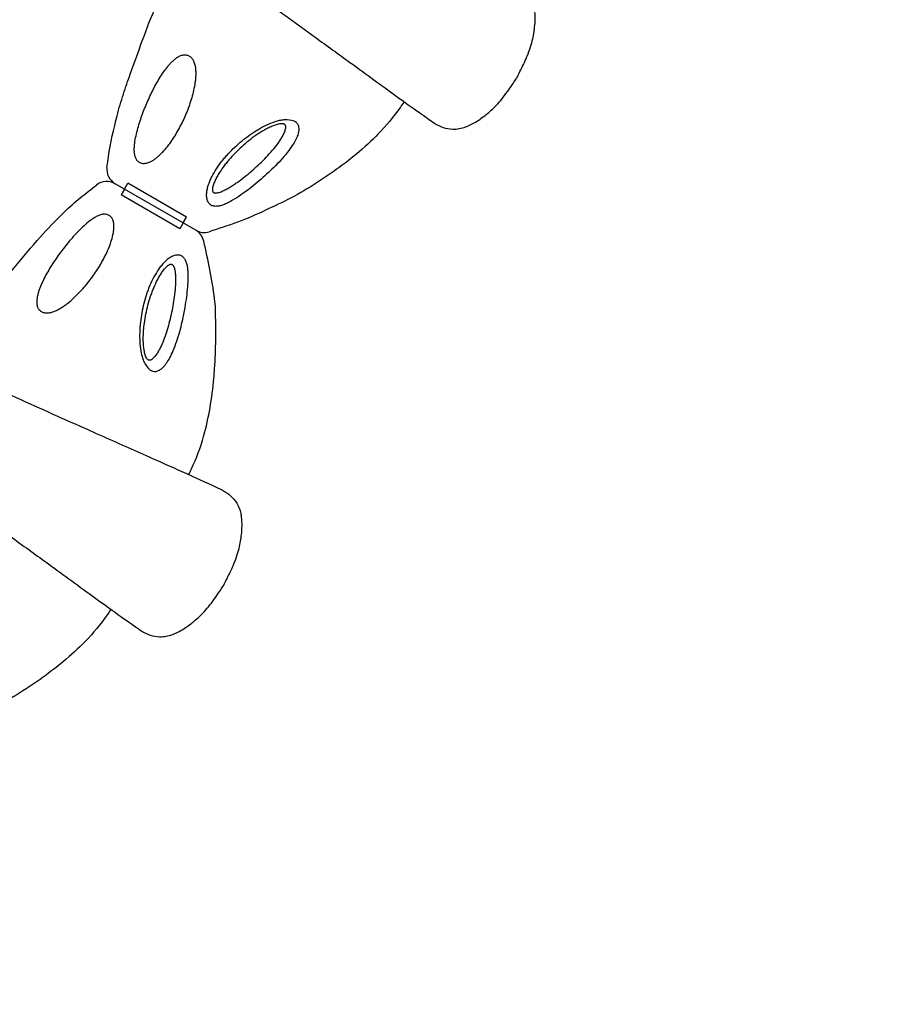
# Model space of a CAD drawing. Units: millimetres. Extents: x 119104 to 149855, y -7174 to 18162.
# Drawn here: x 138922 to 139443, y 7411 to 7994 of the extents above; entities that cross this region are included whole.
import ezdxf

# ---------------------------------------------------------------- set-up
doc = ezdxf.new("R2010")
doc.units = ezdxf.units.MM
doc.header["$LTSCALE"] = 30
doc.layers.add('InterSystem-dimension', color=7, linetype='Continuous', lineweight=5)
doc.layers.add('InterSystem-drawing', color=7, linetype='Continuous', lineweight=9)
doc.styles.add('arial', font='arial.ttf')
doc.dimstyles.new('IS_1-50(mm)', dxfattribs={"dimtxt": 100, "dimasz": 100, "dimexe": 10, "dimexo": 50, "dimgap": 10, "dimtad": 1, "dimdec": 0, "dimrnd": 10, "dimzin": 0, "dimtxsty": 'arial', "dimcen": 100, "dimclrd": 256, "dimclre": 256, "dimclrt": 256, "dimadec": 1, "dimazin": 0, "dimtfac": 1, "dimtdec": 0, "dimtmove": 0, "dimatfit": 3, "dimfxl": 1, "dimtolj": 1, "dimtzin": 0, "dimlwd": -1, "dimlwe": -1, "dimarcsym": 0})

# ---------------------------------------------------------------- blocks, each defined once
blk = doc.blocks.new('*D1')
at = {"layer": 'Defpoints', "color": 0, "transparency": 16777216}
for p in [(128060.76, 13194.69), (143464.73, 5968.2), (128060.76, 5922.34)]:
    blk.add_point(p, dxfattribs=at)
at = {"layer": 'InterSystem-dimension', "transparency": 16777216}
for p, q in [((128060.76, 5972.34), (128060.76, 13204.69)), ((143464.73, 6018.2), (143464.73, 13204.69)), ((143364.73, 13194.69), (128160.76, 13194.69))]:
    blk.add_line(p, q, dxfattribs=at)
for points in [[(128160.76, 13211.36), (128160.76, 13178.02), (128060.76, 13194.69)], [(143364.73, 13211.36), (143364.73, 13178.02), (143464.73, 13194.69)]]:
    blk.add_solid(points, dxfattribs=at)
at = {"layer": 'InterSystem-dimension', "transparency": 16777216, "insert": (135762.75, 13255.75), "char_height": 100, "attachment_point": 5, "style": 'arial'}
blk.add_mtext('\\A1;15400', dxfattribs=at)
blk = doc.blocks.new('*D2')
at = {"layer": 'Defpoints', "color": 0, "transparency": 16777216}
for p in [(138684.5, 11984.04), (126861.15, -2674.72), (139603.11, -2674.72)]:
    blk.add_point(p, dxfattribs=at)
at = {"layer": 'InterSystem-dimension', "transparency": 16777216}
for p, q in [((138634.5, 11984.04), (126851.15, 11984.04)), ((126861.15, 11884.04), (126861.15, -2574.72)), ((139553.11, -2674.72), (126851.15, -2674.72))]:
    blk.add_line(p, q, dxfattribs=at)
for points in [[(126844.48, 11884.04), (126877.81, 11884.04), (126861.15, 11984.04)], [(126844.48, -2574.72), (126877.81, -2574.72), (126861.15, -2674.72)]]:
    blk.add_solid(points, dxfattribs=at)
at = {"layer": 'InterSystem-dimension', "transparency": 16777216, "insert": (126800.09, 4654.66), "char_height": 100, "attachment_point": 5, "rotation": 90, "style": 'arial'}
blk.add_mtext('\\A1;14660', dxfattribs=at)
blk = doc.blocks.new('*D4')
at = {"layer": 'Defpoints', "color": 0, "transparency": 16777216}
for p in [(139022.7, 10134.37), (144786.74, 10134.37), (138020.32, -813.32)]:
    blk.add_point(p, dxfattribs=at)
at = {"layer": 'InterSystem-dimension', "transparency": 16777216}
for p, q in [((139072.7, 10134.37), (144796.74, 10134.37)), ((144786.74, -713.32), (144786.74, 10034.37)), ((138070.32, -813.32), (144796.74, -813.32))]:
    blk.add_line(p, q, dxfattribs=at)
for points in [[(144770.07, 10034.37), (144803.41, 10034.37), (144786.74, 10134.37)], [(144770.07, -713.32), (144803.41, -713.32), (144786.74, -813.32)]]:
    blk.add_solid(points, dxfattribs=at)
at = {"layer": 'InterSystem-dimension', "transparency": 16777216, "insert": (144725.68, 4660.52), "char_height": 100, "attachment_point": 5, "rotation": 90, "style": 'arial'}
blk.add_mtext('\\A1;10950', dxfattribs=at)

msp = doc.modelspace()

# ---------------------------------------------------------------- linework, layer by layer
at = {"layer": 'InterSystem-drawing', "lineweight": -3, "extrusion": (-0.5, -0.866025, 0)}
for p, q in [((139216.73, 7960.19), (139216.78, 7960.28)), ((139043.21, 7659.65), (139043.26, 7659.73))]:
    msp.add_line(p, q, dxfattribs=at)
at = {"layer": 'InterSystem-drawing', "lineweight": -3}
for p, q in [((139026.51, 7869.65), (138978.92, 7897.13)), ((139026.51, 7869.65), (138978.92, 7897.13)), ((138984.4, 7893.96), (138982.4, 7890.5)), ((138984.4, 7893.96), (138986.4, 7897.43)), ((139021.04, 7877.43), (138986.4, 7897.43)), ((139021.04, 7877.43), (138986.4, 7897.43)), ((139017.04, 7870.5), (138982.4, 7890.5)), ((139017.04, 7870.5), (138982.4, 7890.5)), ((139019.04, 7873.96), (139021.04, 7877.43)), ((139019.04, 7873.96), (139017.04, 7870.5))]:
    msp.add_line(p, q, dxfattribs=at)
for centre, start, end in [((138983.92, 7905.79), 172.44598, 240), ((138973.92, 7888.47), 60, 127.55392), ((139021.51, 7860.99), 12.66345, 60), ((139031.51, 7878.31), 240, 287.39484)]:
    msp.add_arc(centre, 10, start, end, dxfattribs=at)
for points, knots in [([(138922.35, 8104.19), (138930.16, 8099.14), (138938.03, 8094.18), (138952.64, 8085.08), (138959.42, 8080.86), (138970.47, 8073.6), (138976.89, 8069.3), (138992.64, 8058.42), (139001.9, 8051.76), (139019.92, 8039.02), (139028.5, 8033.04), (139045.35, 8021.24), (139053.61, 8015.42), (139073.91, 8000.89), (139085.81, 7992.22), (139104.32, 7978.79), (139111.22, 7973.78), (139122.7, 7965.45), (139127.41, 7962.02), (139136.43, 7955.46), (139140.78, 7952.28), (139150.04, 7945.57), (139154.8, 7942.16), (139162.41, 7936.78), (139165.45, 7934.68), (139167.85, 7933.02)], [-821.880168, -821.880168, -821.880168, -821.880168, -794.482043, -794.482043, -770.044086, -770.044086, -745.606129, -745.606129, -710.328646, -710.328646, -677.711609, -677.711609, -645.094572, -645.094572, -596.51818, -596.51818, -566.157934, -566.157934, -543.706706, -543.706706, -521.255477, -521.255477, -493.191442, -493.191442, -469.453748, -469.453748, -469.453748, -469.453748]), ([(138974.01, 7907.1), (138974.28, 7909.18), (138974.57, 7911.27), (138975.95, 7920.89), (138978.14, 7929.99), (138981.08, 7941.71), (138982.35, 7945.98), (138985.01, 7954.2), (138986.39, 7958.15), (138989.84, 7967.77), (138991.89, 7973.44), (138999.19, 7993.73), (139004.86, 8008.43), (139015.54, 8025.14), (139018, 8028.67), (139021.27, 8033.28), (139022.06, 8034.39), (139023.55, 8036.5)], [6.696038, 6.696038, 6.696038, 6.696038, 13.000145, 13.000145, 35.871329, 35.871329, 49.243005, 49.243005, 61.788371, 61.788371, 79.888213, 79.888213, 126.471094, 126.471094, 139.363892, 139.363892, 143.446254, 143.446254, 143.446254, 143.446254]), ([(139226.75, 7987.17), (139226.87, 7987.99), (139227, 7988.91), (139227.3, 7991.63), (139227.43, 7993.43), (139227.46, 7996.88), (139227.38, 7998.58), (139227.11, 8000.66), (139227.05, 8001.03), (139226.99, 8001.4)], [0, 0, 0, 0, 4.042326, 4.042326, 10.852145, 10.852145, 16.974831, 16.974831, 18.285579, 18.285579, 18.285579, 18.285579]), ([(139216.78, 7960.28), (139216.78, 7960.28), (139216.78, 7960.28), (139216.78, 7960.29), (139216.79, 7960.3), (139216.81, 7960.34), (139216.83, 7960.39), (139217, 7960.71), (139217.24, 7961.2), (139218.04, 7962.76), (139218.72, 7964.12), (139220.11, 7966.97), (139220.82, 7968.45), (139221.94, 7970.95), (139222.29, 7971.78), (139223.42, 7974.53), (139224.09, 7976.35), (139225.16, 7979.75), (139225.59, 7981.35), (139226.26, 7984.32), (139226.53, 7985.74), (139226.75, 7987.17)], [-93.979824, -93.979824, -93.979824, -93.979824, -93.550484, -93.550484, -92.821168, -92.821168, -91.256871, -91.256871, -85.531658, -85.531658, -76.248576, -76.248576, -69.073288, -69.073288, -65.350951, -65.350951, -56.84301, -56.84301, -49.259438, -49.259438, -42.368015, -42.368015, -42.368015, -42.368015]), ([(139198.43, 7938.12), (139198.46, 7938.15), (139198.5, 7938.18), (139199.52, 7938.99), (139200.48, 7939.82), (139202.44, 7941.6), (139203.46, 7942.6), (139205.55, 7944.8), (139206.57, 7945.96), (139208.77, 7948.66), (139209.84, 7950.07), (139212.08, 7953.18), (139213, 7954.55), (139214.55, 7956.86), (139215.19, 7957.84), (139215.97, 7959.03), (139216.22, 7959.42), (139216.53, 7959.89), (139216.63, 7960.04), (139216.7, 7960.15), (139216.71, 7960.17), (139216.72, 7960.19), (139216.72, 7960.19), (139216.73, 7960.19), (139216.73, 7960.19), (139216.73, 7960.19)], [-150.240905, -150.240905, -150.240905, -150.240905, -149.98751, -149.98751, -143.355576, -143.355576, -136.065594, -136.065594, -127.802871, -127.802871, -118.885112, -118.885112, -110.533485, -110.533485, -102.964349, -102.964349, -98.703085, -98.703085, -95.735769, -95.735769, -94.73801, -94.73801, -94.118827, -94.118827, -93.979824, -93.979824, -93.979824, -93.979824]), ([(139149.81, 7945.74), (139149.1, 7944.63), (139148.37, 7943.53), (139143.76, 7936.82), (139139.36, 7931.58), (139126.53, 7918.35), (139117.4, 7910.97), (139106.34, 7903.14), (139104.77, 7902.06), (139093.68, 7894.57), (139083.79, 7888.84), (139071.72, 7883.34), (139069.98, 7882.58), (139056.76, 7875.96), (139045.62, 7872.25), (139034.5, 7868.77)], [0.090067, 0.090067, 0.090067, 0.090067, 0.115181, 0.115181, 0.2449428, 0.2449428, 0.4637787, 0.4637787, 0.4997088, 0.4997088, 0.7162173, 0.7162173, 0.7523579, 0.7523579, 0.9723265, 0.9723265, 0.9723265, 0.9723265]), ([(139186.22, 7930.78), (139186.73, 7930.97), (139187.24, 7931.18), (139189.4, 7932.12), (139190.96, 7932.97), (139193.54, 7934.54), (139194.56, 7935.23), (139196.62, 7936.7), (139197.59, 7937.44), (139198.43, 7938.12)], [113.033022, 113.033022, 113.033022, 113.033022, 115.204788, 115.204788, 122.471242, 122.471242, 128.176824, 128.176824, 135.117315, 135.117315, 135.117315, 135.117315]), ([(139167.85, 7933.02), (139167.86, 7933.02), (139167.87, 7933.01), (139169.46, 7931.93), (139171.18, 7931.08), (139174.82, 7929.89), (139176.71, 7929.57), (139181.21, 7929.44), (139183.79, 7929.87), (139186.22, 7930.78)], [-0.033492, -0.033492, -0.033492, -0.033492, 0, 0, 5.832329, 5.832329, 11.645795, 11.645795, 19.480238, 19.480238, 19.480238, 19.480238]), ([(138880.58, 7788.88), (138882.43, 7792.93), (138883.81, 7795.96), (138888.29, 7805.35), (138891.66, 7811.6), (138897.58, 7820.57), (138899.72, 7823.56), (138904.32, 7829.66), (138906.79, 7832.75), (138912.51, 7839.72), (138915.79, 7843.56), (138924.25, 7853.55), (138929.36, 7859.75), (138938.9, 7870.4), (138943.25, 7874.92), (138951.8, 7883.48), (138954.92, 7886.14), (138961.3, 7891.34), (138964.55, 7893.88), (138967.82, 7896.39)], [0, 0, 0, 0, 10.000175, 10.000175, 31.199727, 31.199727, 42.234472, 42.234472, 54.112659, 54.112659, 69.269055, 69.269055, 93.377682, 93.377682, 112.152411, 112.152411, 124.464192, 124.464192, 136.840207, 136.840207, 136.840207, 136.840207]), ([(139022.31, 7724.91), (139022.9, 7726.05), (139023.47, 7727.2), (139026.96, 7734.52), (139029.31, 7740.95), (139034.34, 7758.67), (139036.17, 7770.28), (139037.42, 7783.77), (139037.57, 7785.67), (139038.51, 7799.02), (139038.53, 7810.45), (139038.16, 7825.22), (139037.95, 7827.1), (139036.26, 7840.45), (139033.82, 7851.82), (139031.27, 7863.18)], [0.0907001, 0.0907001, 0.0907001, 0.0907001, 0.115181, 0.115181, 0.2449428, 0.2449428, 0.4637787, 0.4637787, 0.4997088, 0.4997088, 0.7162173, 0.7162173, 0.7523579, 0.7523579, 0.9723718, 0.9723718, 0.9723718, 0.9723718]), ([(139042.35, 7715.64), (139040.67, 7716.44), (139038.7, 7717.37), (139030.76, 7721.09), (139023.53, 7724.38), (139007.18, 7731.66), (138998.15, 7735.66), (138978.88, 7744.24), (138968.64, 7748.81), (138944.12, 7759.74), (138929.63, 7766.19), (138907.79, 7776.19), (138900.47, 7779.6), (138884.11, 7787.23), (138875.03, 7791.48), (138855.12, 7800.64), (138844.42, 7805.48), (138825.52, 7814.49), (138817.3, 7818.61), (138802.75, 7826.12), (138794.29, 7830.7), (138781.1, 7837.67), (138776.52, 7840.05), (138771.93, 7842.4)], [-392.878612, -392.878612, -392.878612, -392.878612, -377.775718, -377.775718, -338.794169, -338.794169, -299.168003, -299.168003, -259.541837, -259.541837, -207.633469, -207.633469, -181.679286, -181.679286, -150.539965, -150.539965, -114.203773, -114.203773, -85.134819, -85.134819, -56.065865, -56.065865, -40.889398, -40.889398, -40.889398, -40.889398]), ([(138748.83, 7803.64), (138756.64, 7798.6), (138764.51, 7793.63), (138779.12, 7784.53), (138785.9, 7780.31), (138796.95, 7773.06), (138803.37, 7768.75), (138819.12, 7757.87), (138828.38, 7751.22), (138846.39, 7738.48), (138854.98, 7732.49), (138871.83, 7720.69), (138880.09, 7714.88), (138900.39, 7700.34), (138912.29, 7691.68), (138930.8, 7678.25), (138937.7, 7673.24), (138949.18, 7664.9), (138953.89, 7661.47), (138962.91, 7654.91), (138967.26, 7651.73), (138976.52, 7645.02), (138981.28, 7641.61), (138988.89, 7636.24), (138991.93, 7634.13), (138994.33, 7632.48)], [-821.880168, -821.880168, -821.880168, -821.880168, -794.482043, -794.482043, -770.044086, -770.044086, -745.606129, -745.606129, -710.328646, -710.328646, -677.711609, -677.711609, -645.094572, -645.094572, -596.51818, -596.51818, -566.157934, -566.157934, -543.706706, -543.706706, -521.255477, -521.255477, -493.191442, -493.191442, -469.453748, -469.453748, -469.453748, -469.453748]), ([(139042.35, 7715.64), (139042.36, 7715.64), (139042.37, 7715.63), (139044.1, 7714.8), (139045.7, 7713.73), (139048.54, 7711.17), (139049.77, 7709.7), (139052.13, 7705.87), (139053.05, 7703.42), (139053.47, 7700.85)], [-19.506326, -19.506326, -19.506326, -19.506326, -19.472849, -19.472849, -13.642737, -13.642737, -7.831409, -7.831409, 0, 0, 0, 0]), ([(139053.23, 7686.62), (139053.35, 7687.45), (139053.48, 7688.37), (139053.78, 7691.09), (139053.91, 7692.88), (139053.93, 7696.34), (139053.86, 7698.04), (139053.59, 7700.11), (139053.53, 7700.49), (139053.47, 7700.85)], [0, 0, 0, 0, 4.042326, 4.042326, 10.852145, 10.852145, 16.974831, 16.974831, 18.285579, 18.285579, 18.285579, 18.285579]), ([(139043.26, 7659.73), (139043.26, 7659.73), (139043.26, 7659.74), (139043.26, 7659.74), (139043.27, 7659.75), (139043.29, 7659.8), (139043.31, 7659.85), (139043.48, 7660.17), (139043.72, 7660.66), (139044.52, 7662.22), (139045.2, 7663.57), (139046.59, 7666.42), (139047.3, 7667.9), (139048.42, 7670.41), (139048.77, 7671.24), (139049.9, 7673.98), (139050.57, 7675.8), (139051.64, 7679.2), (139052.07, 7680.81), (139052.74, 7683.77), (139053.01, 7685.19), (139053.23, 7686.62)], [-93.979824, -93.979824, -93.979824, -93.979824, -93.550484, -93.550484, -92.821168, -92.821168, -91.256871, -91.256871, -85.531658, -85.531658, -76.248576, -76.248576, -69.073288, -69.073288, -65.350951, -65.350951, -56.84301, -56.84301, -49.259438, -49.259438, -42.368015, -42.368015, -42.368015, -42.368015]), ([(139024.91, 7637.57), (139024.94, 7637.6), (139024.98, 7637.63), (139026, 7638.45), (139026.96, 7639.27), (139028.92, 7641.06), (139029.94, 7642.05), (139032.03, 7644.25), (139033.05, 7645.42), (139035.25, 7648.11), (139036.32, 7649.52), (139038.56, 7652.64), (139039.48, 7654), (139041.03, 7656.31), (139041.67, 7657.29), (139042.45, 7658.49), (139042.7, 7658.87), (139043.01, 7659.35), (139043.11, 7659.49), (139043.18, 7659.6), (139043.19, 7659.62), (139043.2, 7659.64), (139043.2, 7659.64), (139043.21, 7659.65), (139043.21, 7659.65), (139043.21, 7659.65)], [-150.240905, -150.240905, -150.240905, -150.240905, -149.98751, -149.98751, -143.355576, -143.355576, -136.065594, -136.065594, -127.802871, -127.802871, -118.885112, -118.885112, -110.533485, -110.533485, -102.964349, -102.964349, -98.703085, -98.703085, -95.735769, -95.735769, -94.73801, -94.73801, -94.118827, -94.118827, -93.979824, -93.979824, -93.979824, -93.979824]), ([(138976.29, 7645.2), (138975.58, 7644.08), (138974.85, 7642.98), (138970.24, 7636.28), (138965.84, 7631.03), (138953.01, 7617.81), (138943.88, 7610.42), (138932.82, 7602.6), (138931.25, 7601.51), (138920.15, 7594.02), (138910.27, 7588.3), (138898.2, 7582.79), (138896.46, 7582.03), (138883.24, 7575.41), (138872.1, 7571.71), (138860.98, 7568.22)], [0.090067, 0.090067, 0.090067, 0.090067, 0.115181, 0.115181, 0.2449428, 0.2449428, 0.4637787, 0.4637787, 0.4997088, 0.4997088, 0.7162173, 0.7162173, 0.7523579, 0.7523579, 0.9723265, 0.9723265, 0.9723265, 0.9723265]), ([(139012.7, 7630.24), (139013.21, 7630.43), (139013.72, 7630.63), (139015.88, 7631.58), (139017.44, 7632.42), (139020.02, 7633.99), (139021.04, 7634.68), (139023.1, 7636.15), (139024.07, 7636.9), (139024.91, 7637.57)], [113.033022, 113.033022, 113.033022, 113.033022, 115.204788, 115.204788, 122.471242, 122.471242, 128.176824, 128.176824, 135.117315, 135.117315, 135.117315, 135.117315]), ([(138994.33, 7632.48), (138994.34, 7632.47), (138994.35, 7632.47), (138995.94, 7631.38), (138997.66, 7630.53), (139001.3, 7629.35), (139003.19, 7629.02), (139007.69, 7628.9), (139010.27, 7629.32), (139012.7, 7630.24)], [-0.033492, -0.033492, -0.033492, -0.033492, 0, 0, 5.832329, 5.832329, 11.645795, 11.645795, 19.480238, 19.480238, 19.480238, 19.480238])]:
    msp.add_open_spline(points, degree=3, knots=knots, dxfattribs=at)
at = {"layer": 'InterSystem-drawing', "linetype": 'Continuous', "lineweight": -3}
for points, knots in [([(138991.01, 7912.3), (138990.87, 7912.62), (138990.75, 7912.96), (138990.54, 7913.66), (138990.46, 7914.02), (138990.26, 7915.1), (138990.19, 7915.84), (138990.14, 7917.32), (138990.16, 7918.08), (138990.24, 7919.58), (138990.31, 7920.33), (138990.59, 7922.58), (138990.86, 7924.08), (138991.5, 7927.04), (138991.87, 7928.51), (138992.67, 7931.42), (138993.12, 7932.87), (138994.06, 7935.74), (138994.55, 7937.17), (138996.12, 7941.4), (138997.26, 7944.17), (138999.09, 7948.26), (138999.73, 7949.61), (139001.04, 7952.27), (139001.72, 7953.59), (139003.11, 7956.18), (139003.83, 7957.45), (139005.32, 7959.95), (139006.09, 7961.17), (139007.7, 7963.56), (139008.53, 7964.72), (139009.85, 7966.41), (139010.31, 7966.96), (139011.24, 7968.04), (139011.72, 7968.57), (139012.71, 7969.58), (139013.22, 7970.07), (139014.27, 7970.99), (139014.82, 7971.42), (139015.96, 7972.2), (139016.56, 7972.55), (139017.81, 7973.11), (139018.45, 7973.33), (139019.13, 7973.43)], [0, 0, 0, 0, 0.015625, 0.015625, 0.03125, 0.03125, 0.0625, 0.0625, 0.09375, 0.09375, 0.125, 0.125, 0.1875, 0.1875, 0.25, 0.25, 0.3125, 0.3125, 0.375, 0.375, 0.5, 0.5, 0.5625, 0.5625, 0.625, 0.625, 0.6875, 0.6875, 0.75, 0.75, 0.8125, 0.8125, 0.84375, 0.84375, 0.875, 0.875, 0.90625, 0.90625, 0.9375, 0.9375, 0.96875, 0.96875, 1, 1, 1, 1]), ([(139025.01, 7970.27), (139025.38, 7969.6), (139025.65, 7968.89), (139025.96, 7967.79), (139026.05, 7967.41), (139026.2, 7966.66), (139026.26, 7966.29), (139026.42, 7965.16), (139026.48, 7964.41), (139026.53, 7962.89), (139026.53, 7962.13), (139026.47, 7960.61), (139026.42, 7959.86), (139026.28, 7958.35), (139026.18, 7957.6), (139025.86, 7955.37), (139025.58, 7953.89), (139024.93, 7950.95), (139024.55, 7949.49), (139023.72, 7946.6), (139023.26, 7945.17), (139022.27, 7942.33), (139021.74, 7940.93), (139020.61, 7938.14), (139020.02, 7936.76), (139018.13, 7932.68), (139016.75, 7930.02), (139014.47, 7926.14), (139013.68, 7924.87), (139012.03, 7922.38), (139011.18, 7921.17), (139009.39, 7918.8), (139008.45, 7917.65), (139006.48, 7915.44), (139005.45, 7914.37), (139003.78, 7912.88), (139003.21, 7912.4), (139002.04, 7911.49), (139001.43, 7911.07), (139000.49, 7910.5), (139000.17, 7910.32), (138999.52, 7909.98), (138999.18, 7909.83), (138998.17, 7909.41), (138997.48, 7909.2), (138996.76, 7909.1)], [0, 0, 0, 0, 0.03125, 0.03125, 0.046875, 0.046875, 0.0625, 0.0625, 0.09375, 0.09375, 0.125, 0.125, 0.15625, 0.15625, 0.1875, 0.1875, 0.25, 0.25, 0.3125, 0.3125, 0.375, 0.375, 0.4375, 0.4375, 0.5, 0.5, 0.625, 0.625, 0.6875, 0.6875, 0.75, 0.75, 0.8125, 0.8125, 0.875, 0.875, 0.90625, 0.90625, 0.9375, 0.9375, 0.953125, 0.953125, 0.96875, 0.96875, 1, 1, 1, 1]), ([(139019.13, 7973.43), (139019.41, 7973.48), (139019.69, 7973.51), (139020.26, 7973.51), (139020.55, 7973.5), (139021.12, 7973.41), (139021.4, 7973.34), (139021.95, 7973.16), (139022.22, 7973.05), (139022.75, 7972.77), (139023, 7972.6), (139023.48, 7972.23), (139023.71, 7972.03), (139024.13, 7971.58), (139024.33, 7971.33), (139024.7, 7970.82), (139024.86, 7970.55), (139025.01, 7970.27)], [0, 0, 0, 0, 0.125, 0.125, 0.25, 0.25, 0.375, 0.375, 0.5, 0.5, 0.625, 0.625, 0.75, 0.75, 0.875, 0.875, 1, 1, 1, 1]), ([(139045.88, 7886.02), (139045.09, 7885.63), (139044.3, 7885.26), (139042.74, 7884.63), (139041.97, 7884.36), (139040.81, 7884.06), (139040.42, 7883.97), (139039.66, 7883.84), (139039.29, 7883.8), (139038.56, 7883.76), (139038.2, 7883.76), (139037.49, 7883.83), (139037.15, 7883.89), (139036.5, 7884.06), (139036.19, 7884.18), (139035.75, 7884.4), (139035.61, 7884.48), (139035.33, 7884.66), (139035.2, 7884.76), (139034.55, 7885.28), (139034.13, 7885.81), (139033.47, 7887.08), (139033.25, 7887.79), (139033.05, 7888.95), (139033, 7889.35), (139032.96, 7890.16), (139032.96, 7890.57), (139033, 7891.4), (139033.03, 7891.83), (139033.14, 7892.68), (139033.21, 7893.11), (139033.46, 7894.4), (139033.69, 7895.26), (139034.22, 7896.97), (139034.54, 7897.82), (139035.23, 7899.51), (139035.62, 7900.36), (139036.86, 7902.84), (139037.79, 7904.44), (139039.81, 7907.56), (139040.9, 7909.08), (139042.64, 7911.3), (139043.24, 7912.03), (139044.47, 7913.47), (139045.1, 7914.18), (139047.02, 7916.27), (139048.35, 7917.61), (139051.09, 7920.18), (139052.5, 7921.42), (139055.42, 7923.81), (139056.92, 7924.95), (139059.24, 7926.59), (139060.02, 7927.12), (139061.62, 7928.16), (139062.43, 7928.67), (139064.9, 7930.13), (139066.57, 7931.03), (139069.98, 7932.65), (139071.72, 7933.37), (139074.39, 7934.24), (139075.28, 7934.49), (139076.62, 7934.8), (139077.06, 7934.89), (139077.95, 7935.05), (139078.4, 7935.11), (139078.84, 7935.16)], [0, 0, 0, 0, 0.03125, 0.03125, 0.0625, 0.0625, 0.078125, 0.078125, 0.09375, 0.09375, 0.109375, 0.109375, 0.125, 0.125, 0.140625, 0.140625, 0.148438, 0.148438, 0.15625, 0.15625, 0.1875, 0.1875, 0.21875, 0.21875, 0.234375, 0.234375, 0.25, 0.25, 0.265625, 0.265625, 0.28125, 0.28125, 0.3125, 0.3125, 0.34375, 0.34375, 0.375, 0.375, 0.4375, 0.4375, 0.5, 0.5, 0.53125, 0.53125, 0.5625, 0.5625, 0.625, 0.625, 0.6875, 0.6875, 0.75, 0.75, 0.78125, 0.78125, 0.8125, 0.8125, 0.875, 0.875, 0.9375, 0.9375, 0.96875, 0.96875, 0.984375, 0.984375, 1, 1, 1, 1]), ([(139078.84, 7935.16), (139084.02, 7935.18), (139087.28, 7932.58), (139087.43, 7930.94), (139087.56, 7928.59), (139087.08, 7926.37), (139086.02, 7923.7), (139084.16, 7920.36), (139082.53, 7918.09), (139081.61, 7916.81)], [0, 0, 0, 0, 0.083564, 0.219879, 0.323514, 0.42734, 0.601037, 0.775157, 1, 1, 1, 1]), ([(139075.06, 7920.84), (139075.57, 7921.54), (139076.07, 7922.24), (139077.01, 7923.68), (139077.46, 7924.41), (139078.27, 7925.87), (139078.64, 7926.61), (139079.11, 7927.72), (139079.26, 7928.1), (139079.5, 7928.85), (139079.61, 7929.22), (139079.75, 7929.96), (139079.8, 7930.33), (139079.8, 7930.86), (139079.79, 7931.04), (139079.73, 7931.38), (139079.69, 7931.54), (139079.56, 7931.84), (139079.48, 7931.99), (139079.25, 7932.23), (139079.12, 7932.33), (139078.81, 7932.49), (139078.64, 7932.55), (139078.29, 7932.64), (139078.1, 7932.66), (139077.51, 7932.71), (139077.11, 7932.69), (139076.28, 7932.59), (139075.86, 7932.51), (139074.61, 7932.23), (139073.78, 7931.97), (139072.53, 7931.52), (139072.12, 7931.35), (139071.29, 7931), (139070.88, 7930.82), (139069.65, 7930.26), (139068.85, 7929.85), (139066.46, 7928.57), (139064.91, 7927.62), (139062.62, 7926.11), (139061.86, 7925.59), (139060.38, 7924.53), (139059.65, 7923.98), (139057.49, 7922.32), (139056.09, 7921.17), (139053.38, 7918.78), (139052.06, 7917.54), (139049.5, 7914.99), (139048.26, 7913.68), (139046.46, 7911.64), (139045.87, 7910.95), (139044.72, 7909.55), (139044.17, 7908.85), (139042.54, 7906.7), (139041.51, 7905.25), (139040.09, 7903), (139039.63, 7902.24), (139038.78, 7900.7), (139038.37, 7899.92), (139037.64, 7898.35), (139037.31, 7897.56), (139036.9, 7896.37), (139036.78, 7895.97), (139036.57, 7895.18), (139036.49, 7894.79), (139036.41, 7894.21), (139036.39, 7894.01), (139036.37, 7893.63), (139036.38, 7893.45), (139036.41, 7893.08), (139036.43, 7892.91), (139036.53, 7892.58), (139036.59, 7892.42), (139036.77, 7892.16), (139036.89, 7892.04), (139037.16, 7891.86), (139037.31, 7891.8), (139037.64, 7891.71), (139037.82, 7891.68), (139038.19, 7891.66), (139038.37, 7891.67), (139038.93, 7891.71), (139039.32, 7891.78), (139040.1, 7891.97), (139040.5, 7892.09), (139041.68, 7892.5), (139042.47, 7892.84), (139043.25, 7893.21)], [0, 0, 0, 0, 0.03125, 0.03125, 0.0625, 0.0625, 0.09375, 0.09375, 0.109375, 0.109375, 0.125, 0.125, 0.140625, 0.140625, 0.148437, 0.148437, 0.15625, 0.15625, 0.164062, 0.164062, 0.171875, 0.171875, 0.179687, 0.179687, 0.1875, 0.1875, 0.203125, 0.203125, 0.21875, 0.21875, 0.25, 0.25, 0.265625, 0.265625, 0.28125, 0.28125, 0.3125, 0.3125, 0.375, 0.375, 0.40625, 0.40625, 0.4375, 0.4375, 0.5, 0.5, 0.5625, 0.5625, 0.625, 0.625, 0.65625, 0.65625, 0.6875, 0.6875, 0.75, 0.75, 0.78125, 0.78125, 0.8125, 0.8125, 0.84375, 0.84375, 0.859375, 0.859375, 0.875, 0.875, 0.882812, 0.882812, 0.890625, 0.890625, 0.898437, 0.898437, 0.90625, 0.90625, 0.914062, 0.914062, 0.921875, 0.921875, 0.929687, 0.929687, 0.9375, 0.9375, 0.953125, 0.953125, 0.96875, 0.96875, 1, 1, 1, 1]), ([(139043.25, 7893.21), (139044.02, 7893.59), (139044.79, 7893.99), (139046.29, 7894.85), (139047.04, 7895.3), (139048.53, 7896.23), (139049.26, 7896.72), (139050.73, 7897.72), (139051.46, 7898.24), (139053.63, 7899.82), (139055.05, 7900.91), (139057.83, 7903.15), (139059.19, 7904.3), (139061.87, 7906.66), (139063.19, 7907.86), (139065.78, 7910.32), (139067.05, 7911.59), (139069.5, 7914.15), (139070.68, 7915.45), (139072.95, 7918.1), (139074.04, 7919.45), (139075.06, 7920.84)], [0, 0, 0, 0, 0.0625, 0.0625, 0.125, 0.125, 0.1875, 0.1875, 0.25, 0.25, 0.375, 0.375, 0.5, 0.5, 0.625, 0.625, 0.75, 0.75, 0.875, 0.875, 1, 1, 1, 1]), ([(138996.76, 7909.1), (138996.46, 7909.05), (138996.16, 7909.02), (138995.56, 7909.02), (138995.26, 7909.04), (138994.67, 7909.13), (138994.39, 7909.2), (138993.83, 7909.38), (138993.56, 7909.5), (138993.04, 7909.79), (138992.8, 7909.95), (138992.35, 7910.33), (138992.14, 7910.54), (138991.56, 7911.22), (138991.26, 7911.73), (138991.01, 7912.3)], [0, 0, 0, 0, 0.125, 0.125, 0.25, 0.25, 0.375, 0.375, 0.5, 0.5, 0.625, 0.625, 0.75, 0.75, 1, 1, 1, 1]), ([(139081.61, 7916.81), (139080.39, 7915.28), (139077.94, 7912.21), (139073.83, 7907.86), (139069.56, 7903.71), (139065.13, 7899.73), (139060.5, 7895.87), (139055.72, 7892.21), (139050.84, 7888.77), (139047.54, 7886.95), (139045.88, 7886.02)], [0, 0, 0, 0, 0.127766, 0.25705, 0.378658, 0.500266, 0.62595, 0.751584, 0.874554, 1, 1, 1, 1]), ([(138971.83, 7879.07), (138971.47, 7879.03), (138971.12, 7878.97), (138970.41, 7878.79), (138970.06, 7878.68), (138969.02, 7878.31), (138968.35, 7878.01), (138967.04, 7877.31), (138966.39, 7876.92), (138965.13, 7876.09), (138964.52, 7875.66), (138962.71, 7874.29), (138961.55, 7873.31), (138959.3, 7871.28), (138958.21, 7870.22), (138956.1, 7868.07), (138955.07, 7866.96), (138953.05, 7864.71), (138952.06, 7863.57), (138949.18, 7860.09), (138947.34, 7857.72), (138944.72, 7854.09), (138943.87, 7852.87), (138942.22, 7850.4), (138941.42, 7849.15), (138939.88, 7846.65), (138939.13, 7845.39), (138937.72, 7842.85), (138937.04, 7841.57), (138935.78, 7838.99), (138935.19, 7837.68), (138934.39, 7835.69), (138934.13, 7835.03), (138933.67, 7833.68), (138933.45, 7833), (138933.06, 7831.63), (138932.9, 7830.95), (138932.63, 7829.58), (138932.53, 7828.89), (138932.43, 7827.51), (138932.42, 7826.81), (138932.56, 7825.46), (138932.69, 7824.79), (138932.94, 7824.15)], [0, 0, 0, 0, 0.015625, 0.015625, 0.03125, 0.03125, 0.0625, 0.0625, 0.09375, 0.09375, 0.125, 0.125, 0.1875, 0.1875, 0.25, 0.25, 0.3125, 0.3125, 0.375, 0.375, 0.5, 0.5, 0.5625, 0.5625, 0.625, 0.625, 0.6875, 0.6875, 0.75, 0.75, 0.8125, 0.8125, 0.84375, 0.84375, 0.875, 0.875, 0.90625, 0.90625, 0.9375, 0.9375, 0.96875, 0.96875, 1, 1, 1, 1]), ([(138977.48, 7875.69), (138977.36, 7875.97), (138977.24, 7876.25), (138976.94, 7876.77), (138976.77, 7877.02), (138976.4, 7877.48), (138976.2, 7877.7), (138975.76, 7878.09), (138975.52, 7878.26), (138975.02, 7878.56), (138974.75, 7878.69), (138974.2, 7878.89), (138973.91, 7878.97), (138973.04, 7879.13), (138972.44, 7879.14), (138971.83, 7879.07)], [0, 0, 0, 0, 0.125, 0.125, 0.25, 0.25, 0.375, 0.375, 0.5, 0.5, 0.625, 0.625, 0.75, 0.75, 1, 1, 1, 1]), ([(138938.62, 7820.64), (138939.39, 7820.66), (138940.13, 7820.78), (138941.25, 7821.06), (138941.61, 7821.17), (138942.34, 7821.41), (138942.69, 7821.54), (138943.75, 7821.97), (138944.43, 7822.3), (138945.77, 7823.01), (138946.42, 7823.39), (138947.71, 7824.2), (138948.34, 7824.63), (138949.58, 7825.5), (138950.18, 7825.96), (138951.95, 7827.35), (138953.1, 7828.33), (138955.31, 7830.37), (138956.39, 7831.42), (138958.47, 7833.6), (138959.48, 7834.71), (138961.45, 7836.98), (138962.4, 7838.14), (138964.24, 7840.51), (138965.14, 7841.72), (138967.74, 7845.39), (138969.35, 7847.92), (138971.57, 7851.83), (138972.28, 7853.15), (138973.6, 7855.82), (138974.23, 7857.17), (138975.38, 7859.9), (138975.91, 7861.29), (138976.84, 7864.1), (138977.25, 7865.53), (138977.71, 7867.72), (138977.84, 7868.45), (138978.03, 7869.92), (138978.1, 7870.66), (138978.12, 7871.76), (138978.12, 7872.13), (138978.09, 7872.86), (138978.05, 7873.23), (138977.91, 7874.31), (138977.74, 7875.02), (138977.48, 7875.69)], [0, 0, 0, 0, 0.03125, 0.03125, 0.046875, 0.046875, 0.0625, 0.0625, 0.09375, 0.09375, 0.125, 0.125, 0.15625, 0.15625, 0.1875, 0.1875, 0.25, 0.25, 0.3125, 0.3125, 0.375, 0.375, 0.4375, 0.4375, 0.5, 0.5, 0.625, 0.625, 0.6875, 0.6875, 0.75, 0.75, 0.8125, 0.8125, 0.875, 0.875, 0.90625, 0.90625, 0.9375, 0.9375, 0.953125, 0.953125, 0.96875, 0.96875, 1, 1, 1, 1]), ([(139022.01, 7844.69), (139021.96, 7845.57), (139021.89, 7846.43), (139021.65, 7848.1), (139021.5, 7848.91), (139021.18, 7850.07), (139021.06, 7850.44), (139020.79, 7851.16), (139020.64, 7851.51), (139020.31, 7852.16), (139020.13, 7852.47), (139019.72, 7853.05), (139019.5, 7853.32), (139019.03, 7853.79), (139018.77, 7854), (139018.36, 7854.27), (139018.22, 7854.35), (139017.92, 7854.51), (139017.77, 7854.57), (139017, 7854.87), (139016.33, 7854.97), (139014.9, 7854.91), (139014.17, 7854.74), (139013.06, 7854.34), (139012.7, 7854.18), (139011.97, 7853.81), (139011.62, 7853.6), (139010.91, 7853.16), (139010.57, 7852.91), (139009.88, 7852.39), (139009.54, 7852.12), (139008.55, 7851.25), (139007.92, 7850.63), (139006.71, 7849.31), (139006.13, 7848.61), (139005.01, 7847.16), (139004.47, 7846.41), (139002.94, 7844.09), (139002.02, 7842.48), (139000.33, 7839.17), (138999.56, 7837.47), (138998.51, 7834.85), (138998.17, 7833.97), (138997.54, 7832.18), (138997.24, 7831.28), (138996.39, 7828.58), (138995.9, 7826.76), (138995.04, 7823.1), (138994.67, 7821.25), (138994.06, 7817.53), (138993.82, 7815.66), (138993.56, 7812.84), (138993.49, 7811.89), (138993.39, 7809.99), (138993.36, 7809.03), (138993.32, 7806.16), (138993.38, 7804.27), (138993.68, 7800.5), (138993.93, 7798.64), (138994.51, 7795.89), (138994.74, 7794.99), (138995.14, 7793.68), (138995.28, 7793.25), (138995.59, 7792.4), (138995.76, 7791.98), (138995.94, 7791.57)], [0, 0, 0, 0, 0.03125, 0.03125, 0.0625, 0.0625, 0.078125, 0.078125, 0.09375, 0.09375, 0.109375, 0.109375, 0.125, 0.125, 0.140625, 0.140625, 0.148438, 0.148438, 0.15625, 0.15625, 0.1875, 0.1875, 0.21875, 0.21875, 0.234375, 0.234375, 0.25, 0.25, 0.265625, 0.265625, 0.28125, 0.28125, 0.3125, 0.3125, 0.34375, 0.34375, 0.375, 0.375, 0.4375, 0.4375, 0.5, 0.5, 0.53125, 0.53125, 0.5625, 0.5625, 0.625, 0.625, 0.6875, 0.6875, 0.75, 0.75, 0.78125, 0.78125, 0.8125, 0.8125, 0.875, 0.875, 0.9375, 0.9375, 0.96875, 0.96875, 0.984375, 0.984375, 1, 1, 1, 1]), ([(139006.45, 7802.01), (139006.11, 7801.22), (139005.74, 7800.43), (139004.97, 7798.9), (139004.56, 7798.15), (139003.7, 7796.71), (139003.25, 7796.02), (139002.52, 7795.06), (139002.27, 7794.75), (139001.74, 7794.16), (139001.47, 7793.88), (139000.9, 7793.38), (139000.61, 7793.16), (139000.14, 7792.89), (138999.98, 7792.81), (138999.66, 7792.69), (138999.5, 7792.65), (138999.17, 7792.61), (138999.01, 7792.61), (138998.69, 7792.68), (138998.53, 7792.75), (138998.24, 7792.93), (138998.1, 7793.05), (138997.85, 7793.32), (138997.73, 7793.47), (138997.4, 7793.95), (138997.22, 7794.31), (138996.89, 7795.08), (138996.74, 7795.48), (138996.36, 7796.7), (138996.17, 7797.55), (138995.95, 7798.86), (138995.88, 7799.3), (138995.76, 7800.19), (138995.72, 7800.64), (138995.59, 7801.98), (138995.54, 7802.88), (138995.46, 7805.59), (138995.5, 7807.41), (138995.67, 7810.15), (138995.74, 7811.06), (138995.92, 7812.88), (138996.03, 7813.78), (138996.39, 7816.48), (138996.69, 7818.27), (138997.4, 7821.82), (138997.81, 7823.58), (138998.74, 7827.07), (138999.26, 7828.8), (139000.12, 7831.38), (139000.43, 7832.23), (139001.06, 7833.92), (139001.39, 7834.76), (139002.43, 7837.24), (139003.18, 7838.86), (139004.42, 7841.22), (139004.85, 7841.99), (139005.75, 7843.5), (139006.23, 7844.24), (139007.22, 7845.66), (139007.74, 7846.34), (139008.56, 7847.29), (139008.85, 7847.6), (139009.43, 7848.17), (139009.73, 7848.44), (139010.19, 7848.8), (139010.35, 7848.91), (139010.67, 7849.12), (139010.83, 7849.21), (139011.16, 7849.36), (139011.33, 7849.43), (139011.66, 7849.51), (139011.83, 7849.53), (139012.15, 7849.51), (139012.31, 7849.47), (139012.6, 7849.32), (139012.73, 7849.22), (139012.97, 7848.98), (139013.09, 7848.84), (139013.29, 7848.53), (139013.37, 7848.37), (139013.62, 7847.86), (139013.75, 7847.49), (139013.98, 7846.72), (139014.07, 7846.32), (139014.31, 7845.09), (139014.41, 7844.23), (139014.47, 7843.37)], [0, 0, 0, 0, 0.03125, 0.03125, 0.0625, 0.0625, 0.09375, 0.09375, 0.109375, 0.109375, 0.125, 0.125, 0.140625, 0.140625, 0.148437, 0.148437, 0.15625, 0.15625, 0.164062, 0.164062, 0.171875, 0.171875, 0.179687, 0.179687, 0.1875, 0.1875, 0.203125, 0.203125, 0.21875, 0.21875, 0.25, 0.25, 0.265625, 0.265625, 0.28125, 0.28125, 0.3125, 0.3125, 0.375, 0.375, 0.40625, 0.40625, 0.4375, 0.4375, 0.5, 0.5, 0.5625, 0.5625, 0.625, 0.625, 0.65625, 0.65625, 0.6875, 0.6875, 0.75, 0.75, 0.78125, 0.78125, 0.8125, 0.8125, 0.84375, 0.84375, 0.859375, 0.859375, 0.875, 0.875, 0.882812, 0.882812, 0.890625, 0.890625, 0.898437, 0.898437, 0.90625, 0.90625, 0.914062, 0.914062, 0.921875, 0.921875, 0.929687, 0.929687, 0.9375, 0.9375, 0.953125, 0.953125, 0.96875, 0.96875, 1, 1, 1, 1]), ([(139014.47, 7843.37), (139014.54, 7842.51), (139014.57, 7841.65), (139014.58, 7839.92), (139014.56, 7839.04), (139014.5, 7837.29), (139014.44, 7836.41), (139014.31, 7834.64), (139014.23, 7833.75), (139013.94, 7831.08), (139013.7, 7829.31), (139013.15, 7825.78), (139012.84, 7824.02), (139012.14, 7820.52), (139011.76, 7818.78), (139010.92, 7815.31), (139010.46, 7813.57), (139009.47, 7810.17), (139008.93, 7808.49), (139007.77, 7805.2), (139007.15, 7803.59), (139006.45, 7802.01)], [0, 0, 0, 0, 0.0625, 0.0625, 0.125, 0.125, 0.1875, 0.1875, 0.25, 0.25, 0.375, 0.375, 0.5, 0.5, 0.625, 0.625, 0.75, 0.75, 0.875, 0.875, 1, 1, 1, 1]), ([(139013.21, 7798.35), (139013.93, 7800.17), (139015.37, 7803.83), (139017.08, 7809.57), (139018.54, 7815.34), (139019.77, 7821.16), (139020.8, 7827.1), (139021.58, 7833.08), (139022.11, 7839.02), (139022.05, 7842.78), (139022.01, 7844.69)], [0, 0, 0, 0, 0.127766, 0.25705, 0.378658, 0.500266, 0.62595, 0.751584, 0.874554, 1, 1, 1, 1]), ([(138932.94, 7824.15), (138933.04, 7823.89), (138933.16, 7823.63), (138933.44, 7823.13), (138933.59, 7822.89), (138933.95, 7822.44), (138934.15, 7822.23), (138934.59, 7821.84), (138934.82, 7821.66), (138935.33, 7821.35), (138935.6, 7821.21), (138936.16, 7820.98), (138936.45, 7820.89), (138937.05, 7820.75), (138937.36, 7820.7), (138937.99, 7820.64), (138938.3, 7820.62), (138938.62, 7820.64)], [0, 0, 0, 0, 0.125, 0.125, 0.25, 0.25, 0.375, 0.375, 0.5, 0.5, 0.625, 0.625, 0.75, 0.75, 0.875, 0.875, 1, 1, 1, 1]), ([(138995.94, 7791.57), (138998.51, 7787.08), (139002.4, 7785.56), (139003.89, 7786.25), (139005.99, 7787.31), (139007.68, 7788.83), (139009.46, 7791.09), (139011.42, 7794.37), (139012.57, 7796.92), (139013.21, 7798.35)], [0, 0, 0, 0, 0.083564, 0.219879, 0.323514, 0.42734, 0.601037, 0.775157, 1, 1, 1, 1])]:
    msp.add_open_spline(points, degree=3, knots=knots, dxfattribs=at)

# ---------------------------------------------------------------- dimensions: what is measured, and where the dimension line sits
at = {"layer": 'InterSystem-dimension'}
dim = msp.add_linear_dim(base=(128060.76, 13194.69), p1=(143464.73, 5968.2), p2=(128060.76, 5922.34), dimstyle='IS_1-50(mm)', dxfattribs=at)
dim.commit()
dim.dimension.update_dxf_attribs({"geometry": '*D1', "text_midpoint": (135762.75, 13194.69), "dimtype": 160})
for base, p1, p2, picture, middle in [((126861.15, -2674.72), (138684.5, 11984.04), (139603.11, -2674.72), '*D2', (126800.09, 4654.66)), ((144786.74, 10134.37), (138020.32, -813.32), (139022.7, 10134.37), '*D4', (144725.68, 4660.52))]:
    dim = msp.add_linear_dim(base=base, p1=p1, p2=p2, angle=90, dimstyle='IS_1-50(mm)', dxfattribs=at)
    dim.commit()
    dim.dimension.update_dxf_attribs({"geometry": picture, "text_midpoint": middle})

doc.saveas('drawing.dxf')
